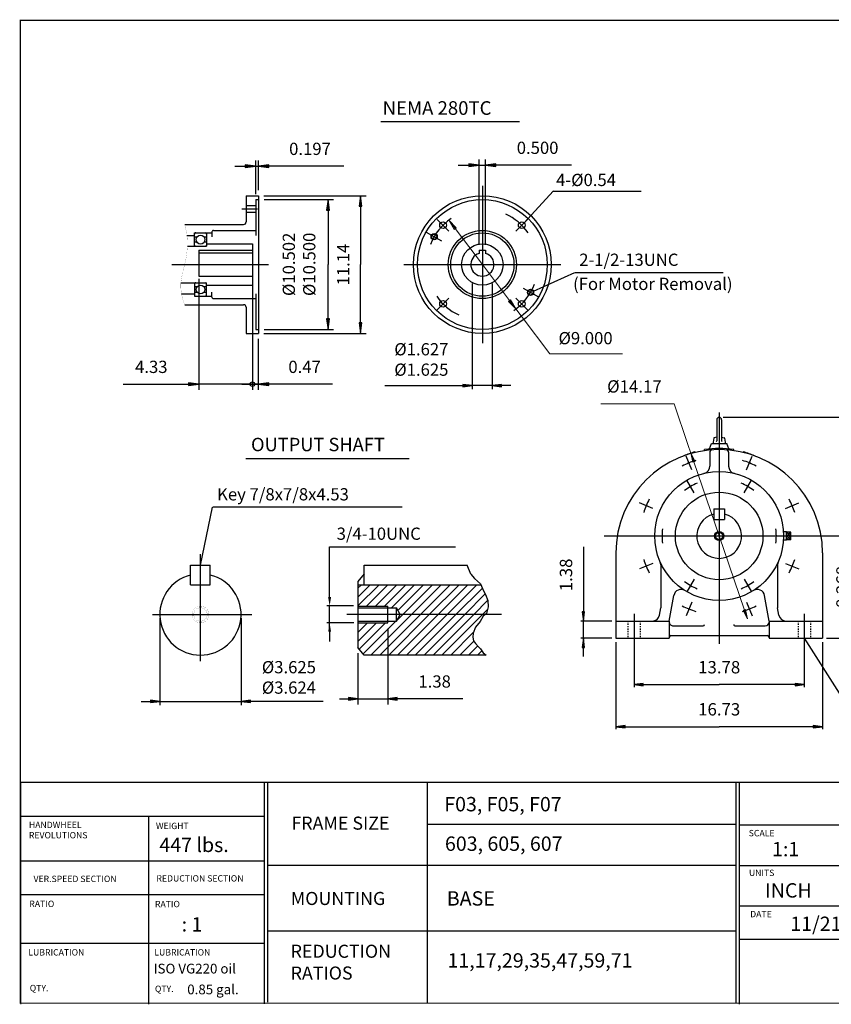
# Model space of a CAD drawing. Extents: x -54 to 54, y -40 to 40.
# Drawn here: x -54 to 12, y -40 to 40 of the extents above; entities that cross this region are included whole.
import ezdxf

# ---------------------------------------------------------------- set-up
doc = ezdxf.new("R2010")
doc.units = 0
doc.header["$MEASUREMENT"] = 0
doc.linetypes.add('CENTER', pattern=[19.4, 13, -2.1, 2.2, -2.1])
doc.linetypes.add('HIDDEN', pattern=[0.375, 0.25, -0.125])
doc.layers.get('0').update_dxf_attribs({"lineweight": 0})
doc.layers.get('DEFPOINTS').update_dxf_attribs({"lineweight": 0})
doc.layers.add('1', color=7, linetype='Continuous', lineweight=0)
doc.styles.add('_TCW_TXTSTY_3', font='TIMES.TTF')
doc.styles.get("Standard").update_dxf_attribs({"font": 'ROMAND.SHX'})
doc.dimstyles.get("Standard").update_dxf_attribs({"dimtxt": 0.185806, "dimasz": 0.18, "dimexe": 0.18, "dimexo": 0.0625, "dimgap": 0.09, "dimtad": 0, "dimtih": 1, "dimtoh": 1, "dimdec": 4, "dimrnd": 1e-07, "dimzin": 0, "dimdsep": 46, "dimtxsty": 'Standard', "dimcen": 0.09, "dimadec": 4, "dimazin": 0, "dimtfac": 1, "dimtdec": 4, "dimtofl": 0, "dimtmove": 0, "dimatfit": 0, "dimfxl": 0, "dimtolj": 1, "dimtzin": 0, "dimarcsym": 0})

# ---------------------------------------------------------------- blocks, each defined once
blk = doc.blocks.new('*D')
at = {"linetype": 'Continuous'}
for points in [[(-34.849, 28.001), (-35.699, 28.111), (-35.699, 27.89)], [(-34.632, 28.001), (-33.782, 27.89), (-33.782, 28.111)], [(-16.763, 28.085), (-17.613, 28.195), (-17.613, 27.974)], [(-16.263, 28.085), (-15.413, 27.974), (-15.413, 28.195)], [(-26.369, 25.61), (-26.48, 24.76), (-26.259, 24.76)], [(-29.003, 25.289), (-29.114, 24.439), (-28.893, 24.439)], [(-13.798, 16.442), (-14.222, 17.187), (-14.399, 17.054)], [(-29.003, 14.781), (-28.893, 15.631), (-29.114, 15.631)], [(-26.369, 14.46), (-26.259, 15.31), (-26.48, 15.31)], [(-39.459, 10.35), (-40.309, 10.46), (-40.309, 10.239)], [(-34.652, 10.35), (-33.802, 10.239), (-33.802, 10.46)], [(-17.344, 10.233), (-18.094, 10.331), (-18.094, 10.136)], [(-15.719, 10.233), (-14.969, 10.136), (-14.969, 10.331)], [(22.289, 8.863), (23.039, 8.765), (23.039, 8.96)], [(44.129, 8.863), (43.379, 8.96), (43.379, 8.765)], [(17.581, 7.666), (17.483, 6.916), (17.678, 6.916)], [(22.289, 5.618), (21.539, 5.715), (21.539, 5.52)], [(27.785, 5.618), (28.535, 5.52), (28.535, 5.715)], [(0.366, 4.767), (0.516, 4.025), (0.7, 4.088)], [(14.041, -1.94), (13.943, -2.69), (14.138, -2.69)], [(4.943, -8.647), (4.793, -7.906), (4.608, -7.969)], [(-8.336, -8.83), (-8.238, -8.08), (-8.433, -8.08)], [(14.041, -10.208), (14.138, -9.458), (13.943, -9.458)], [(17.581, -10.208), (17.678, -9.458), (17.483, -9.458)], [(-8.336, -10.208), (-8.433, -10.958), (-8.238, -10.958)], [(-4.236, -13.975), (-3.486, -14.073), (-3.486, -13.878)], [(9.544, -13.975), (8.794, -13.878), (8.794, -14.073)], [(22.297, -13.957), (23.047, -14.055), (23.047, -13.86)], [(29.95, -13.957), (29.2, -13.86), (29.2, -14.055)], [(29.95, -13.957), (30.7, -14.055), (30.7, -13.86)], [(41.564, -13.957), (40.814, -13.86), (40.814, -14.055)], [(-26.584, -15.124), (-27.334, -15.026), (-27.334, -15.221)], [(-24.152, -15.124), (-23.402, -15.221), (-23.402, -15.026)], [(-5.712, -17.383), (-4.962, -17.48), (-4.962, -17.285)], [(11.02, -17.383), (10.27, -17.285), (10.27, -17.48)], [(28.572, -17.365), (29.322, -17.462), (29.322, -17.267)], [(42.942, -17.365), (42.192, -17.267), (42.192, -17.462)]]:
    blk.add_hatch(color=7, dxfattribs=at).paths.add_polyline_path(points)
at = {"layer": '1', "linetype": 'Continuous'}
for points in [[(-42.617, -15.337), (-43.367, -15.239), (-43.367, -15.434)], [(-36.038, -15.337), (-35.288, -15.434), (-35.288, -15.239)]]:
    blk.add_hatch(color=7, dxfattribs=at).paths.add_polyline_path(points)
at = {"color": 7, "linetype": 'Continuous', "lineweight": 25}
for p, q in [((-34.849, 25.739), (-34.849, 28.451)), ((-34.632, 26.06), (-34.632, 28.451)), ((-16.763, 21.639), (-16.763, 28.535)), ((-16.263, 21.639), (-16.263, 28.535)), ((-34.202, 25.61), (-25.919, 25.61)), ((-34.173, 25.289), (-28.553, 25.289)), ((-39.459, 18.87), (-39.459, 9.9)), ((-35.125, 18.87), (-35.125, 9.9)), ((-17.344, 18.502), (-17.344, 9.933)), ((-15.719, 18.502), (-15.719, 9.933)), ((-35.125, 17.91), (-35.125, 9.9)), ((-34.202, 14.46), (-25.919, 14.46)), ((-34.173, 14.781), (-28.553, 14.781)), ((-34.652, 14.01), (-34.652, 9.9)), ((-35.125, 10.35), (-35.125, 10.35)), ((-35.125, 10.35), (-35.125, 10.35)), ((22.289, 0.599), (22.289, 9.063)), ((44.129, 3.978), (44.129, 9.063)), ((2.979, 7.666), (17.781, 7.666)), ((22.289, 0.599), (22.289, 5.818)), ((27.785, 0.568), (27.785, 5.818)), ((11.231, -1.94), (14.241, -1.94)), ((22.297, -4.207), (22.297, -14.157)), ((-24.152, -9.428), (-24.152, -15.574)), ((-6.037, -8.83), (-8.536, -8.83)), ((-6.037, -10.208), (-8.536, -10.208)), ((11.345, -10.208), (17.781, -10.208)), ((11.345, -10.208), (14.241, -10.208)), ((-5.712, -10.533), (-5.712, -17.583)), ((-4.236, -10.533), (-4.236, -14.175)), ((9.544, -10.533), (9.544, -14.175)), ((11.02, -10.533), (11.02, -17.583)), ((28.572, -10.515), (28.572, -17.565)), ((29.95, -10.515), (29.95, -14.157)), ((41.564, -10.515), (41.564, -14.157)), ((42.942, -10.515), (42.942, -17.565)), ((-26.584, -11.429), (-26.584, -15.574)), ((29.95, -11.277), (29.95, -14.157))]:
    blk.add_line(p, q, dxfattribs=at)
for points in [[(-36.549, 28.001), (-35.699, 28.001)], [(-34.849, 28.001), (-35.699, 28.111), (-35.699, 27.89), (-34.849, 28.001)], [(-34.849, 28.001), (-34.632, 28.001)], [(-34.632, 28.001), (-33.782, 27.89), (-33.782, 28.111), (-34.632, 28.001)], [(-27.727, 28.001), (-29.613, 28.001), (-33.782, 28.001)], [(-18.463, 28.085), (-17.613, 28.085)], [(-16.763, 28.085), (-17.613, 28.195), (-17.613, 27.974), (-16.763, 28.085)], [(-16.763, 28.085), (-16.263, 28.085)], [(-16.263, 28.085), (-15.413, 27.974), (-15.413, 28.195), (-16.263, 28.085)], [(-9.304, 28.085), (-11.191, 28.085), (-15.413, 28.085)], [(-26.369, 25.61), (-26.48, 24.76), (-26.259, 24.76), (-26.369, 25.61)], [(-29.003, 25.289), (-29.114, 24.439), (-28.893, 24.439), (-29.003, 25.289)], [(-26.369, 24.76), (-26.369, 24.76), (-26.369, 24.76), (-26.369, 20.035)], [(-29.003, 24.439), (-29.003, 24.439), (-29.003, 24.439), (-29.003, 20.035)], [(-29.003, 15.631), (-29.003, 15.631), (-29.003, 15.631), (-29.003, 20.035)], [(-26.369, 15.31), (-26.369, 15.31), (-26.369, 15.31), (-26.369, 20.035)], [(-29.003, 14.781), (-28.893, 15.631), (-29.114, 15.631), (-29.003, 14.781)], [(-26.369, 14.46), (-26.259, 15.31), (-26.48, 15.31), (-26.369, 14.46)], [(-39.459, 10.35), (-40.309, 10.46), (-40.309, 10.239), (-39.459, 10.35)], [(-34.652, 10.35), (-33.802, 10.239), (-33.802, 10.46), (-34.652, 10.35)], [(-45.572, 10.35), (-44.155, 10.35), (-40.309, 10.35)], [(-35.125, 10.35), (-39.459, 10.35)], [(-35.975, 10.35), (-35.125, 10.35)], [(-35.125, 10.35), (-34.652, 10.35)], [(-34.275, 10.35), (-35.125, 10.35)], [(-28.633, 10.35), (-30.05, 10.35), (-33.802, 10.35)], [(-24.406, 10.233), (-22.2, 10.233), (-18.094, 10.233)], [(-17.344, 10.233), (-18.094, 10.331), (-18.094, 10.136), (-17.344, 10.233)], [(-15.719, 10.233), (-17.344, 10.233)], [(-15.719, 10.233), (-14.969, 10.136), (-14.969, 10.331), (-15.719, 10.233)], [(-14.219, 10.233), (-14.969, 10.233)], [(22.289, 8.863), (23.039, 8.765), (23.039, 8.96), (22.289, 8.863)], [(23.039, 8.863), (23.039, 8.863), (23.039, 8.863), (33.209, 8.863)], [(43.379, 8.863), (43.379, 8.863), (43.379, 8.863), (33.209, 8.863)], [(44.129, 8.863), (43.379, 8.96), (43.379, 8.765), (44.129, 8.863)], [(17.581, 7.666), (17.483, 6.916), (17.678, 6.916), (17.581, 7.666)], [(17.581, 6.916), (17.581, 6.916), (17.581, 6.916), (17.581, -1.271)], [(20.789, 5.618), (21.539, 5.618)], [(22.289, 5.618), (21.539, 5.715), (21.539, 5.52), (22.289, 5.618)], [(22.289, 5.618), (25.037, 5.618)], [(27.785, 5.618), (25.037, 5.618)], [(27.785, 5.618), (28.535, 5.52), (28.535, 5.715), (27.785, 5.618)], [(29.285, 5.618), (28.535, 5.618)], [(17.581, -9.458), (17.581, -9.458), (17.581, -9.458), (17.581, -1.271)], [(14.041, -1.94), (13.943, -2.69), (14.138, -2.69), (14.041, -1.94)], [(-8.336, -2.81), (-8.336, -4.343), (-8.336, -8.08)], [(14.041, -2.69), (14.041, -2.69), (14.041, -2.69), (14.041, -6.074)], [(14.041, -9.458), (14.041, -9.458), (14.041, -9.458), (14.041, -6.074)], [(-8.336, -8.83), (-8.238, -8.08), (-8.433, -8.08), (-8.336, -8.83)], [(-8.336, -10.208), (-8.336, -8.83)], [(14.041, -10.208), (14.138, -9.458), (13.943, -9.458), (14.041, -10.208)], [(17.581, -10.208), (17.678, -9.458), (17.483, -9.458), (17.581, -10.208)], [(-8.336, -10.208), (-8.433, -10.958), (-8.238, -10.958), (-8.336, -10.208)], [(-8.336, -11.708), (-8.336, -10.958)], [(-4.236, -13.975), (-3.486, -14.073), (-3.486, -13.878), (-4.236, -13.975)], [(-3.486, -13.975), (-3.486, -13.975), (-3.486, -13.975), (2.654, -13.975)], [(8.794, -13.975), (8.794, -13.975), (8.794, -13.975), (2.654, -13.975)], [(9.544, -13.975), (8.794, -13.878), (8.794, -14.073), (9.544, -13.975)], [(22.297, -13.957), (23.047, -14.055), (23.047, -13.86), (22.297, -13.957)], [(23.047, -13.957), (23.047, -13.957), (23.047, -13.957), (26.124, -13.957)], [(29.2, -13.957), (29.2, -13.957), (29.2, -13.957), (26.124, -13.957)], [(29.95, -13.957), (29.2, -13.86), (29.2, -14.055), (29.95, -13.957)], [(29.95, -13.957), (30.7, -14.055), (30.7, -13.86), (29.95, -13.957)], [(30.7, -13.957), (30.7, -13.957), (30.7, -13.957), (35.757, -13.957)], [(40.814, -13.957), (40.814, -13.957), (40.814, -13.957), (35.757, -13.957)], [(41.564, -13.957), (40.814, -13.86), (40.814, -14.055), (41.564, -13.957)], [(-28.084, -15.124), (-27.334, -15.124)], [(-26.584, -15.124), (-27.334, -15.026), (-27.334, -15.221), (-26.584, -15.124)], [(-26.584, -15.124), (-24.152, -15.124)], [(-24.152, -15.124), (-23.402, -15.221), (-23.402, -15.026), (-24.152, -15.124)], [(-18.106, -15.124), (-19.623, -15.124), (-23.402, -15.124)], [(-5.712, -17.383), (-4.962, -17.48), (-4.962, -17.285), (-5.712, -17.383)], [(-4.962, -17.383), (-4.962, -17.383), (-4.962, -17.383), (2.654, -17.383)], [(10.27, -17.383), (10.27, -17.383), (10.27, -17.383), (2.654, -17.383)], [(11.02, -17.383), (10.27, -17.285), (10.27, -17.48), (11.02, -17.383)], [(28.572, -17.365), (29.322, -17.462), (29.322, -17.267), (28.572, -17.365)], [(29.322, -17.365), (29.322, -17.365), (29.322, -17.365), (35.757, -17.365)], [(42.192, -17.365), (42.192, -17.365), (42.192, -17.365), (35.757, -17.365)], [(42.942, -17.365), (42.192, -17.267), (42.192, -17.462), (42.942, -17.365)]]:
    blk.add_lwpolyline(points, dxfattribs=at)
at = {"color": 7, "linetype": 'Continuous'}
for points in [[(-18.716, 22.95), (-19.229, 23.628), (-18.804, 22.883), (-18.628, 23.016), (-19.229, 23.628)], [(-18.716, 22.95), (-16.513, 20.035), (-16.513, 20.035), (-14.31, 17.12)], [(-13.798, 16.442), (-14.222, 17.187), (-14.399, 17.054), (-13.798, 16.442)], [(-13.798, 16.442), (-13.285, 15.764), (-11.042, 12.795), (-5.17, 12.795)], [(0.366, 4.767), (0.123, 5.476), (-0.996, 8.757), (-6.915, 8.757)], [(0.366, 4.767), (0.516, 4.025), (0.7, 4.088), (0.366, 4.767)], [(4.7, -7.937), (2.654, -1.94), (2.654, -1.94), (0.608, 4.057)], [(4.943, -8.647), (4.793, -7.906), (4.608, -7.969), (4.943, -8.647)]]:
    blk.add_lwpolyline(points, dxfattribs=at)
at = {"layer": '1', "color": 7, "linetype": 'Continuous', "lineweight": 25}
for p, q in [((-42.617, -8.598, -0.5), (-42.617, -15.637, -0.5)), ((-36.038, -8.598, -0.5), (-36.038, -15.637, -0.5))]:
    blk.add_line(p, q, dxfattribs=at)
at = {"layer": '1', "color": 7, "linetype": 'Continuous', "lineweight": 25, "elevation": -0.5}
for points in [[(-44.117, -15.337), (-43.367, -15.337)], [(-42.617, -15.337), (-43.367, -15.239), (-43.367, -15.434), (-42.617, -15.337)], [(-42.617, -15.337), (-36.038, -15.337)], [(-36.038, -15.337), (-35.288, -15.434), (-35.288, -15.239), (-36.038, -15.337)], [(-29.385, -15.337), (-31.421, -15.337), (-35.288, -15.337)]]:
    blk.add_lwpolyline(points, dxfattribs=at)
at = {"color": 7, "linetype": 'Continuous', "attachment_point": 5}
for s, insert, char_height in [('\\A1;0.197', (-30.463, 29.401), 0.991), ('\\A1;0.500', (-12.041, 29.485), 0.991), ('\\A1;%%c9.000', (-8.16, 14.075), 0.99097), ('\\A1;%%c1.627\\P%%c1.625', (-21.45, 12.35), 0.99097), ('\\A1;0.47', (-30.9, 11.75), 0.991), ('\\A1;%%c14.17', (-4.206, 10.165), 1.00001), ('\\A1;21.84', (33.209, 10.27), 1), ('\\A1;13.78', (2.654, -12.568), 1), ('\\A1;7.67', (26.112, -12.55), 1), ('\\A1;11.61', (35.757, -12.55), 1), ('\\A1;1.38', (-20.373, -13.723), 0.991), ('\\A1;16.73', (2.654, -15.975), 1), ('\\A1;14.37', (35.757, -15.957), 1)]:
    blk.add_mtext(s, dxfattribs=dict(at, insert=insert, char_height=char_height))
for s, insert, char_height, rotation in [('\\A1;%%c10.502\\P%%c10.500', (-31.35, 20.05), 0.99097, 90), ('\\A1;11.14', (-27.77, 20.031), 0.991, 90), ('\\A1;4.33', (-43.305, 11.75), 0.991, 0.00005), ('\\A1;5.50', (25.037, 7.025), 1, 0.00001), ('\\A1;17.89', (16.173, -1.271), 1, 90), ('\\A1;1.38', (-9.743, -5.093), 1, 89.99994), ('\\A1;8.268', (12.633, -6.074), 1, 90)]:
    blk.add_mtext(s, dxfattribs=dict(at, insert=insert, char_height=char_height, rotation=rotation))
at = {"layer": '1', "color": 7, "linetype": 'Continuous', "insert": (-32.171, -13.39), "char_height": 0.99097, "attachment_point": 5}
blk.add_mtext('\\A1;%%c3.625\\P%%c3.624', dxfattribs=at)
blk = doc.blocks.new('_NONE')
at = {"color": 0, "linetype": 'ByBlock'}
blk.add_circle((0, 0), 0.25, dxfattribs=at)
blk = doc.blocks.new('_CLOSED')
at = {"color": 0, "linetype": 'ByBlock'}
for p, q in [((-1, 0.166667), (0, 0)), ((-1, 0.166667), (-1, -0.166667)), ((0, 0), (-1, -0.166667)), ((0, 0), (-1, 0))]:
    blk.add_line(p, q, dxfattribs=at)

msp = doc.modelspace()

# ---------------------------------------------------------------- linework, layer by layer
at = {"color": 7, "lineweight": 25}
for p, q in [((-24.72597, 31.62513), (-13.5122, 31.62513)), ((-40.12079, -4.30977, -0.5), (-38.53006, -4.30977, -0.5)), ((-40.12079, -5.9005, -0.5), (-40.12079, -4.30977, -0.5)), ((-38.53006, -5.9005, -0.5), (-38.53006, -4.30977, -0.5)), ((-26.07723, -4.30109, -0.5), (-17.73491, -4.30109, -0.5)), ((-26.07723, -5.89158, -0.5), (-26.07723, -4.30109, -0.5)), ((-17.43975, -5.02934, -0.5), (-17.75127, -4.29359, -0.5)), ((-26.07723, -5.01128, -0.5), (-26.58367, -5.6157, -0.5)), ((-17.43975, -5.02934, -0.5), (-17.15692, -5.39568, -0.5)), ((-17.15692, -5.39568, -0.5), (-16.6529, -5.81535, -0.5)), ((-40.12078, -5.9005, -0.5), (-38.53006, -5.9005, -0.5)), ((-26.58367, -5.6157, -0.5), (-26.58367, -10.97906, -0.5)), ((-26.58367, -7.60546, -0.5), (-24.86979, -5.89158, -0.5)), ((-26.58367, -6.88694, -0.5), (-25.58832, -5.89158, -0.5)), ((-26.58367, -6.16841, -0.5), (-26.30684, -5.89158, -0.5)), ((-26.58367, -5.89158, -0.5), (-16.62182, -5.89158, -0.5)), ((-25.87672, -7.61703, -0.5), (-24.15127, -5.89158, -0.5)), ((-25.15819, -7.61703, -0.5), (-23.43274, -5.89158, -0.5)), ((-24.43967, -7.61703, -0.5), (-22.71422, -5.89158, -0.5)), ((-23.85728, -7.75317, -0.5), (-21.99569, -5.89158, -0.5)), ((-23.41873, -8.75167, -0.5), (-20.55864, -5.89158, -0.5)), ((-23.34937, -7.96378, -0.5), (-21.27717, -5.89158, -0.5)), ((-22.24618, -8.29765, -0.5), (-19.84012, -5.89158, -0.5)), ((-21.52764, -8.29763, -0.5), (-19.12159, -5.89158, -0.5)), ((-20.80909, -8.2976, -0.5), (-18.40306, -5.89158, -0.5)), ((-20.09054, -8.29758, -0.5), (-17.68454, -5.89158, -0.5)), ((-19.372, -8.29756, -0.5), (-16.96601, -5.89158, -0.5)), ((-18.65161, -8.2957, -0.5), (-16.51339, -6.15749, -0.5)), ((-16.6529, -5.81535, -0.5), (-16.42189, -6.38191, -0.5)), ((-17.93293, -8.29555, -0.5), (-16.27541, -6.63803, -0.5)), ((-17.21426, -8.2954, -0.5), (-16.06833, -7.14947, -0.5)), ((-16.42189, -6.38191, -0.5), (-16.25388, -6.67568, -0.5)), ((-16.25388, -6.67568, -0.5), (-16.06487, -7.1583, -0.5)), ((-16.06487, -7.1583, -0.5), (-16.04387, -7.68289, -0.5)), ((-26.58367, -7.61703, -0.5), (-24.15158, -7.61703, -0.5)), ((-26.58367, -7.75317, -0.5), (-23.47097, -7.75317, -0.5)), ((-16.49558, -8.29525, -0.5), (-16.09466, -7.89433, -0.5)), ((-16.04387, -7.68289, -0.5), (-16.16988, -8.20748, -0.5)), ((-25.53202, -11.58349, -0.5), (-22.24618, -8.29765, -0.5)), ((-24.8135, -11.58349, -0.5), (-21.52764, -8.29763, -0.5)), ((-24.09497, -11.58349, -0.5), (-20.80909, -8.2976, -0.5)), ((-23.37645, -11.58349, -0.5), (-20.09054, -8.29758, -0.5)), ((-22.65792, -11.58349, -0.5), (-19.372, -8.29756, -0.5)), ((-21.9394, -11.58349, -0.5), (-18.65345, -8.29754, -0.5)), ((-21.22087, -11.58349, -0.5), (-17.93293, -8.29555, -0.5)), ((-20.50235, -11.58349, -0.5), (-17.21426, -8.2954, -0.5)), ((-19.78382, -11.58349, -0.5), (-16.49558, -8.29525, -0.5)), ((-18.65345, -8.29754, -0.5), (-18.65161, -8.2957, -0.5)), ((-16.44289, -8.4383, -0.5), (-16.6949, -8.85797, -0.5)), ((-16.16988, -8.20748, -0.5), (-16.44289, -8.4383, -0.5)), ((-26.58367, -8.84217, -0.5), (-23.47098, -8.84217, -0.5)), ((-26.58367, -8.9783, -0.5), (-24.15158, -8.9783, -0.5)), ((-26.58367, -10.47956, -0.5), (-25.08241, -8.9783, -0.5)), ((-26.58367, -9.76104, -0.5), (-25.80093, -8.9783, -0.5)), ((-26.48382, -11.09823, -0.5), (-24.36388, -8.9783, -0.5)), ((-26.15625, -11.48918, -0.5), (-23.50923, -8.84217, -0.5)), ((-17.07291, -9.31961, -0.5), (-17.26192, -9.80223, -0.5)), ((-16.6949, -8.85797, -0.5), (-17.07291, -9.31961, -0.5)), ((-19.06529, -11.58349, -0.5), (-17.24768, -9.76588, -0.5)), ((-17.26192, -9.80223, -0.5), (-17.28292, -10.13797, -0.5)), ((-17.28292, -10.13797, -0.5), (-17.21992, -10.43174, -0.5)), ((-26.07723, -11.58349, -0.5), (-26.58367, -10.97906, -0.5)), ((-18.34677, -11.58349, -0.5), (-17.20966, -10.44638, -0.5)), ((-17.62824, -11.58349, -0.5), (-16.88727, -10.84252, -0.5)), ((-17.21992, -10.43174, -0.5), (-17.07291, -10.64157, -0.5)), ((-17.07291, -10.64157, -0.5), (-16.8209, -10.91436, -0.5)), ((-16.8209, -10.91436, -0.5), (-16.6529, -11.08223, -0.5)), ((-16.6529, -11.08223, -0.5), (-16.44289, -11.39698, -0.5)), ((-16.2029, -11.58349, -0.5), (-26.07723, -11.58349, -0.5)), ((-16.90972, -11.58349, -0.5), (-16.55507, -11.22884, -0.5)), ((-16.44289, -11.39698, -0.5), (-16.2029, -11.58349, -0.5))]:
    msp.add_line(p, q, dxfattribs=at)
at = {"color": 7, "linetype": 'Continuous', "lineweight": 25}
for p, q in [((-16.5132, 26.39801), (-16.5132, 13.67181)), ((-35.63675, 25.60993), (-35.63675, 23.48233)), ((-35.63675, 25.60993), (-34.63179, 25.60993)), ((-34.63179, 25.60993), (-34.63179, 14.45973)), ((-35.63675, 24.80814), (-34.84875, 24.80814)), ((-34.84875, 25.28882), (-34.84875, 22.39883)), ((-34.84875, 25.28882), (-34.63179, 25.28882)), ((-35.63675, 24.26836), (-34.84875, 24.26836)), ((-40.60115, 23.28533), (-35.83375, 23.28533)), ((-20.16704, 23.68875), (-19.22816, 22.74987)), ((-12.85936, 23.68876), (-13.79824, 22.74987)), ((-40.42821, 22.39883), (-39.81315, 22.39883)), ((-39.81315, 21.51233), (-39.81315, 22.59583)), ((-39.81315, 22.59583), (-38.39475, 22.59583)), ((-38.82815, 22.59583), (-38.82815, 21.51233)), ((-38.39475, 22.67463), (-38.39475, 22.27669)), ((-38.27655, 22.79283), (-34.84875, 22.79283)), ((-21.06329, 22.66191), (-19.81612, 21.94186)), ((-39.81315, 22.27669), (-39.60312, 22.27669)), ((-39.60767, 21.83738), (-39.81315, 21.83738)), ((-39.03818, 22.27669), (-38.82815, 22.27669)), ((-38.82815, 21.83738), (-39.03362, 21.83738)), ((-38.82815, 21.70933), (-35.12455, 21.70933)), ((-35.12455, 21.70933), (-35.12455, 18.36033)), ((-40.38842, 21.51233), (-38.82815, 21.51233)), ((-39.45855, 21.18876), (-39.45855, 19.09662)), ((-39.45855, 21.18876), (-35.12455, 21.18876)), ((-39.45855, 20.97304), (-35.12455, 20.97304)), ((-16.76339, 21.18884), (-16.76339, 20.93915)), ((-16.76339, 21.18884), (-16.26301, 21.18884)), ((-16.26301, 21.18884), (-16.26301, 20.93915)), ((-41.65074, 20.03483), (-33.81528, 20.03483)), ((-22.8763, 20.03491), (-10.1501, 20.03491)), ((-9.00603, 19.39618), (2.96734, 19.39618)), ((-40.90992, 18.55733), (-38.82815, 18.55733)), ((-39.81315, 18.55733), (-39.81315, 17.47383)), ((-39.45855, 19.09662), (-35.12455, 19.09662)), ((-38.82815, 17.47383), (-38.82815, 18.55733)), ((-38.82815, 18.36033), (-35.12455, 18.36033)), ((-40.85755, 17.67083), (-39.81315, 17.67083)), ((-39.60767, 18.23228), (-39.81315, 18.23228)), ((-39.81315, 17.79297), (-39.60312, 17.79297)), ((-39.03818, 17.79297), (-38.82815, 17.79297)), ((-38.82815, 18.23228), (-39.03362, 18.23228)), ((-38.39475, 17.39503), (-38.39475, 17.79297)), ((-34.84875, 17.67083), (-34.84875, 14.78084)), ((-13.21863, 18.1328), (-11.96311, 17.40792)), ((-40.60115, 16.78433), (-35.83375, 16.78433)), ((-39.81315, 17.47383), (-38.39475, 17.47383)), ((-38.27655, 17.27683), (-34.84875, 17.27683)), ((-12.85935, 16.38107), (-13.79824, 17.31996)), ((-35.63675, 16.58733), (-35.63675, 14.45973)), ((-35.63675, 14.45973), (-34.63179, 14.45973)), ((-34.84875, 14.78084), (-34.63179, 14.78084)), ((2.65404, 8.05158), (2.65404, -10.66919)), ((2.45719, 7.46914), (2.45719, 5.76835)), ((2.8509, 7.46914), (2.8509, 5.76835)), ((2.21637, 5.9669), (2.16192, 5.65812)), ((2.16192, 5.65812), (2.16192, 5.54001)), ((2.45719, 6.05191), (2.25956, 6.01132)), ((2.85089, 6.05191), (3.04853, 6.01132)), ((3.09172, 5.9669), (3.14617, 5.65812)), ((3.14617, 5.65812), (3.14617, 5.54001)), ((0.68637, 4.86765), (0.72909, 4.82341)), ((1.43935, 4.95923), (1.47295, 5.04719)), ((1.86478, 5.10222), (2.02412, 5.54001)), ((1.89164, 4.83143), (1.89164, 3.70697)), ((2.02413, 5.54001), (3.28397, 5.54001)), ((3.44331, 5.10222), (3.28397, 5.54001)), ((3.41644, 4.83143), (3.41644, 3.70697)), ((3.86874, 4.95923), (3.83515, 5.04719)), ((4.62172, 4.86766), (4.579, 4.82342)), ((0.43173, 3.42473), (-0.02026, 4.51593)), ((4.87628, 3.42476), (5.32826, 4.51596)), ((0.6363, 1.55446), (0.04575, 2.57733)), ((4.67174, 1.55449), (5.2623, 2.57736)), ((-2.711, 0.28195), (-3.8022, 0.73393)), ((2.21655, 0.25609), (3.09154, 0.25609)), ((2.21655, 0.25609), (2.21655, -0.6189)), ((3.09154, 0.25609), (3.09154, -0.6189)), ((8.01909, 0.28198), (9.11029, 0.73397)), ((2.21655, -0.6189), (3.09154, -0.6189)), ((-6.66088, -1.94031), (11.50508, -1.94031)), ((8.09302, -1.60536), (7.86028, -1.61264)), ((8.09302, -2.27525), (7.86028, -2.26798)), ((8.09302, -2.27525), (8.09302, -1.60536)), ((8.44735, -1.62255), (8.09302, -1.62255)), ((8.09302, -1.94031), (8.44735, -1.62255)), ((8.09302, -1.62255), (8.44736, -1.94031)), ((8.44735, -1.94031), (8.09302, -1.94031)), ((8.44735, -1.94031), (8.09302, -2.25807)), ((8.09302, -1.94031), (8.44735, -2.25807)), ((8.44735, -2.25807), (8.09302, -2.25807)), ((8.44735, -2.25807), (8.44735, -1.62255)), ((-5.7121, -3.31826), (-5.7121, -10.20803)), ((11.02019, -3.31826), (11.02019, -10.20803)), ((-2.71102, -4.16256), (-3.80221, -4.61454)), ((-2.07036, -4.27985), (-2.07036, -7.74954)), ((7.37845, -4.27985), (7.37845, -7.74954)), ((8.01907, -4.16262), (9.11026, -4.61461)), ((0.63632, -5.43509), (0.04577, -6.45795)), ((4.67173, -5.4351), (5.26229, -6.45797)), ((-1.38139, -8.83007), (-1.01562, -6.75568)), ((6.68946, -8.83007), (6.32369, -6.75569)), ((-23.15661, -8.29766, -0.5), (-23.47097, -7.75317, -0.5)), ((-2.17483, -8.34207), (-2.07037, -7.74962)), ((0.43168, -7.30532), (-0.02031, -8.39652)), ((4.87621, -7.30541), (5.32819, -8.3966)), ((7.48292, -8.34207), (7.37846, -7.74963)), ((-14.95862, -8.29743, -0.5), (-27.48438, -8.29781, -0.5)), ((-23.47098, -8.84217, -0.5), (-23.15661, -8.29766, -0.5)), ((-4.23572, -8.23952), (-4.23572, -10.79858)), ((9.54381, -8.23952), (9.54381, -10.79858)), ((-5.7121, -8.83007), (-1.38139, -8.83007)), ((-1.38139, -8.83007), (-1.38139, -10.20803)), ((-1.06643, -9.22377), (1.35483, -9.22377)), ((3.95326, -9.22377), (6.37452, -9.22377)), ((6.68948, -8.83007), (6.68948, -10.20803)), ((6.68948, -8.83007), (11.02019, -8.83007)), ((-5.7121, -10.20803), (-1.38139, -10.20803)), ((-1.26328, -10.01117), (6.57137, -10.01117)), ((6.68948, -10.20803), (11.02019, -10.20803))]:
    msp.add_line(p, q, dxfattribs=at)
at = {"color": 7, "linetype": 'ByBlock', "lineweight": 25}
for p, q in [((-10.77193, 25.97701), (-3.65859, 25.97701)), ((-23, 0.38504, -0.4375), (-38.33478, 0.38504, -0.4375)), ((-28.87545, -6.88697, -0.5), (-28.87545, -2.81218, -0.5)), ((-28.87545, -2.81218, -0.5), (-18.7, -2.81218, -0.5)), ((-39.32753, -12.07476, -0.5), (-39.32753, -3.40258, -0.5)), ((-26.94715, -7.60005, -0.5), (-29.09486, -7.60005, -0.5)), ((-28.87545, -9.67123, -0.5), (-28.87545, -7.60005, -0.5)), ((-24.15158, -8.9783, -0.5), (-24.15158, -7.61703, -0.5)), ((-23.47097, -8.84217, -0.5), (-23.47097, -7.75317, -0.5)), ((-43.21711, -8.29774, -0.5), (-35.18196, -8.29774, -0.5)), ((-26.925, -8.98019, -0.5), (-29.10258, -8.98019, -0.5)), ((-28.87545, -9.54269, -0.5), (-28.87545, -10.47372, -0.5))]:
    msp.add_line(p, q, dxfattribs=at)
at = {"color": 7, "linetype": 'CENTER', "lineweight": 25}
for p, q in [((-35.97139, 24.53825), (-34.71594, 24.53825)), ((-20.16704, 16.38107), (-19.22816, 17.31995))]:
    msp.add_line(p, q, dxfattribs=at)
at = {"lineweight": 25}
for p, q in [((-35.65834, 4.33398, 0.5), (-22.43646, 4.33398, 0.5)), ((-53.90751, -21.86641, -0.5), (53.90764, -21.86641, -0.5)), ((-34.16295, -21.86641, -0.5), (-34.16295, -39.8126, -0.5)), ((-33.89775, -21.86641, -0.5), (-33.89775, -39.67565, -0.5)), ((-20.96759, -21.86641, -0.5), (-20.96759, -39.76312, -0.5)), ((4.00401, -21.86641, -0.5), (4.00401, -39.74087, -0.5)), ((4.26924, -21.86641, -0.5), (4.26924, -39.83853, -0.5)), ((-53.87368, -24.62131, -0.5), (-34.16295, -24.62131, -0.5)), ((-43.54557, -24.62131, -0.5), (-43.54557, -39.85806, -0.5)), ((-20.96759, -25.27407, -0.5), (4.00401, -25.27407, -0.5)), ((4.26924, -25.33583, -0.5), (21.49383, -25.33583, -0.5)), ((-53.87368, -28.23356, -0.5), (-34.16295, -28.23356, -0.5)), ((-33.89775, -28.59833, -0.5), (4.00401, -28.59833, -0.5)), ((4.26924, -28.61229, -0.5), (21.49383, -28.61229, -0.5)), ((-53.87368, -30.96687, -0.5), (-34.16295, -30.96687, -0.5)), ((4.26924, -31.88875, -0.5), (21.49383, -31.88875, -0.5)), ((-33.89775, -33.91838, -0.5), (4.00401, -33.91838, -0.5)), ((-53.87368, -34.91522, -0.5), (-34.16295, -34.91522, -0.5)), ((4.26924, -34.59081, -0.5), (21.49383, -34.59081, -0.5))]:
    msp.add_line(p, q, dxfattribs=at)
at = {"color": 7, "linetype": 'HIDDEN', "lineweight": 25, "ltscale": 0.2}
for p, q in [((-4.72784, -8.83007), (-4.72784, -10.20803)), ((-3.74359, -8.83007), (-3.74359, -10.20803)), ((9.05168, -8.83007), (9.05168, -10.20803)), ((10.03593, -8.83007), (10.03593, -10.20803))]:
    msp.add_line(p, q, dxfattribs=at)
msp.add_line((-53.87368, -21.96135, -0.5), (-53.87368, -39.85806, -0.5))
at = {"const_width": 0.1, "elevation": -0.5}
msp.add_lwpolyline([(-53.90751, 39.80806), (53.90751, 39.80806), (53.90751, -39.76312), (-53.90751, -39.76312)], close=True, dxfattribs=at)
at = {"color": 7, "linetype": 'Continuous', "const_width": 0.01}
msp.add_lwpolyline([(-40.60115, 23.28533, -0.043079), (-40.40742, 22.20162, -0.04817), (-40.41638, 21.1011, -0.033536), (-40.60562, 20.01606, 0.014291), (-40.85907, 18.94356, 0.083621), (-40.88589, 17.84661, 0.05795), (-40.60115, 16.78433)], format="xyb", dxfattribs=at)
at = {"color": 7, "const_width": 0.01}
for points in [[(-38.6469, -8.29774, 0.41421356), (-39.32753, -7.61712, 2.41421356), (-38.6469, -8.29774)], [(-38.78303, -8.29774, 0.41421356), (-39.32753, -7.75324, 2.41421356), (-38.78303, -8.29774)]]:
    msp.add_lwpolyline(points, format="xyb", close=True, dxfattribs=at)
at = {"color": 7, "linetype": 'Continuous', "lineweight": 25}
for centre, radius in [((-16.5132, 20.03491), 5.5751), ((-16.5132, 20.03491), 5.25399), ((-19.69759, 23.21931), 0.26989), ((-13.3288, 23.21931), 0.26989), ((-39.32065, 22.05408), 0.35964), ((-20.41327, 22.28662), 0.25), ((-20.41327, 22.28662), 0.215), ((-16.5132, 20.03491), 2.758), ((-16.5132, 20.03491), 2.561), ((-16.5132, 20.03491), 1.6745), ((-39.32065, 18.01558), 0.35964), ((-12.61312, 17.7832), 0.25), ((-12.61312, 17.7832), 0.215), ((-19.69759, 16.85051), 0.26989), ((-13.3288, 16.85051), 0.26989), ((-35.12451, 10.34982), 0.18943), ((2.65404, -1.94031), 5.21654), ((2.65404, -1.94031), 3.54331), ((2.65404, -1.94031), 0.375), ((2.65404, -1.94031), 0.3)]:
    msp.add_circle(centre, radius, dxfattribs=at)
for centre, radius, start, end in [((-16.5132, 20.03491), 4.50342, 34.8415326, 65.0015716), ((-35.83375, 23.48233), 0.197, -90, 0), ((-16.5132, 20.03491), 4.50342, 124.2802097, 158.7832654), ((-39.71465, 22.49733), 0.0985, 89.999982, 180.0000223), ((-38.92665, 22.49733), 0.0985, 0, 89.999982), ((-38.27655, 22.67463), 0.1182, 90, 180.0000087), ((-39.71465, 21.61083), 0.0985, -179.9999777, -89.9999479), ((-38.92665, 21.61083), 0.0985, -89.999982, 0), ((-16.5132, 20.03491), 0.93821, 105.4660097, 434.5339817), ((-39.71465, 18.45883), 0.0985, 89.9999479, 179.9999777), ((-38.92665, 18.45883), 0.0985, 0, 89.999982), ((-16.5132, 20.03491), 4.50342, -55.5315212, -20.7271294), ((-39.71465, 17.57233), 0.0985, 179.9999777, 270.0000316), ((-38.92665, 17.57233), 0.0985, -89.999982, 0), ((-38.27655, 17.39503), 0.1182, 179.9999913, 269.9999975), ((-35.83375, 16.58733), 0.197, 0, 90.0000025), ((-16.5132, 20.03491), 4.50342, -145.1584724, -115.1619754), ((2.65404, 7.46914), 0.19685, 0, 179.999964), ((2.27065, 5.95733), 0.05512, 101.6056755, 169.999966), ((2.40208, 5.76835), 0.05512, -90.0000367, 0), ((2.90601, 5.76835), 0.05512, 179.9999777, 270.0000248), ((3.03744, 5.95733), 0.05512, 9.9999954, 78.3942885), ((2.65404, -3.31826), 8.36614, 0, 179.999964), ((2.65404, -1.94031), 7.08661, 106.1206628, 113.7689174), ((2.65404, -1.94031), 7.08661, 80.4059226, 99.594055), ((2.08849, 4.83143), 0.19685, 93.9695514, 179.999964), ((3.21959, 4.83143), 0.19685, 0, 86.0304673), ((2.65404, -1.94031), 7.08661, 66.2311013, 73.8793764), ((2.65404, -1.94031), 6.39764, 107.2093676, 117.790806), ((2.65404, -1.94031), 6.39764, 62.2092878, 72.7907398), ((1.30109, 3.70697), 0.59055, -76.527229, 0), ((4.00699, 3.70697), 0.59055, 179.9999777, 256.5271762), ((2.65404, -1.94031), 4.62598, 112.6806633, 127.3193297), ((2.65404, -1.94031), 4.62598, 52.6806651, 67.3193348), ((2.65404, -1.94031), 6.39764, 152.2093586, 162.7908106), ((2.65404, -1.94031), 6.39764, 17.2092832, 27.7907283), ((2.65404, -1.94031), 4.62598, 172.6806514, 187.319335), ((2.65404, -1.94031), 4.62598, -7.3193537, 7.3193263), ((2.65404, -1.94031), 6.39764, -162.790715, -152.209263), ((2.65404, -1.94031), 6.39764, -27.7908769, -17.2094403), ((-2.66092, -4.27985), 0.59055, 0, 23.7581334), ((7.96901, -4.27985), 0.59055, 156.2418887, 179.999964), ((-0.43404, -6.85823), 0.59055, 57.8742487, 170.0000207), ((2.65404, -1.94031), 4.62598, -127.3193433, -112.6806633), ((2.65404, -1.94031), 4.62598, -67.3193485, -52.6806685), ((5.74213, -6.85823), 0.59055, 10.0000082, 122.1257358), ((2.65404, -1.94031), 6.39764, -117.7907377, -107.2092993), ((2.65404, -1.94031), 6.39764, -72.7907876, -62.2093356), ((-2.75642, -8.23952), 0.59055, -89.999982, -10.0000228), ((8.06451, -8.23952), 0.59055, -170.0000343, -89.999982), ((-1.06643, -8.90881), 0.31496, 179.9999777, 270.0000248), ((1.35483, -9.10566), 0.11811, -90, 0), ((3.95326, -9.10566), 0.11811, 179.9999913, 269.9999975), ((6.37452, -8.90881), 0.31496, -89.999982, 0), ((-1.26328, -10.12928), 0.11811, 89.999982, 179.999964), ((6.57137, -10.12928), 0.11811, 0, 89.999982)]:
    msp.add_arc(centre, radius, start, end, dxfattribs=at)
at = {"color": 7, "lineweight": 25}
for centre, radius, start, end in [((2.65404, -1.94031), 1.8125, 103.9679374, 436.0320676), ((-39.32753, -8.29774, -0.5), 3.28968, 103.9536009, 435.9708486)]:
    msp.add_arc(centre, radius, start, end, dxfattribs=at)
at = {"color": 7, "linetype": 'ByBlock'}
for points in [[(-28.99429, -6.88697, -0.5), (-28.7566, -6.88697, -0.5), (-28.87545, -7.60005, -0.5)], [(-28.99514, -9.69363, -0.5), (-28.75744, -9.69363, -0.5), (-28.87629, -8.98054, -0.5)]]:
    msp.add_solid(points, dxfattribs=at)
at = {"layer": 'DEFPOINTS', "color": 7, "linetype": 'Continuous'}
for p in [(-41.10103, -5.52706, -0.5), (-37.73212, -5.42082, -0.5), (-36.44463, -6.71318, -0.5), (-28.87545, -7.60005, -0.5), (-26.58367, -7.2618, -0.5), (-26.58367, -9.33297, -0.5), (-42.21043, -9.88231, -0.5), (-37.55403, -11.06843, -0.5), (-26.58367, -10.97906, -0.5), (-40.92294, -11.17466, -0.5)]:
    msp.add_point(p, dxfattribs=at)

# ---------------------------------------------------------------- texts
at = {"color": 7, "linetype": 'Continuous'}
for s, height, p in [('NEMA 280TC', 1.102452, (-24.58608, 32.15632)), ('4-Ø0.54', 0.990968, (-10.54732, 26.38818)), ('2-1/2-13UNC', 0.9909678, (-8.67416, 19.92752, -0.5)), ('Key 7/8x7/8x4.53', 0.9909678, (-37.98063, 0.93745, -0.5)), ('3/4-10UNC', 0.990968, (-28.3061, -2.25202, -0.5))]:
    msp.add_text(s, height=height, dxfattribs=at).set_placement(p)
at = {"linetype": 'Continuous'}
for s, height, p in [('OUTPUT SHAFT', 1.0837125, (-35.23446, 4.92168, 0.5)), ('F03, F05, F07', 1.1629081, (-19.59523, -24.23519, -0.5)), ('447 lbs.', 1.162908, (-42.65239, -27.53195, -0.5)), ('603, 605, 607', 1.1629081, (-19.54101, -27.43398, -0.5)), ('1:1', 1.162908, (6.93372, -27.8759, -0.5)), ('INCH', 1.162908, (6.36454, -31.21697, -0.5)), ('BASE', 1.162908, (-19.3899, -31.86688, -0.5)), ('11/21/05', 1.162908, (8.40938, -33.92181, -0.5)), ('   : 1', 1.162908, (-41.91773, -33.96711, -0.5)), ('ISO VG220 oil', 0.7910393, (-43.119, -37.36413, -0.5)), ('0.85 gal.', 0.791039, (-40.39648, -39.04944, -0.5))]:
    msp.add_text(s, height=height, dxfattribs=at).set_placement(p)
at = {"linetype": 'Continuous', "style": '_TCW_TXTSTY_3'}
for s, height, p in [('FRAME SIZE', 1.058024, (-31.96711, -25.72106, -0.5)), ('HANDWHEEL', 0.514872, (-53.21472, -25.59164, -0.5)), ('WEIGHT', 0.514872, (-42.93332, -25.67483, -0.5)), ('REVOLUTIONS', 0.5148724, (-53.21472, -26.42524, -0.5)), ('SCALE', 0.514872, (5.04448, -26.25437, -0.5)), ('VER.SPEED SECTION', 0.5148724, (-52.84009, -29.95943, -0.5)), ('REDUCTION SECTION', 0.5148724, (-42.89169, -29.91783, -0.5)), ('UNITS', 0.514872, (5.06222, -29.47408, -0.5)), ('MOUNTING', 1.058024, (-32.01985, -31.81817, -0.5)), ('RATIO', 0.514872, (-53.18013, -31.98393, -0.5)), ('RATIO', 0.514872, (-43.01148, -31.99773, -0.5)), ('DATE', 0.514872, (5.163, -32.81041, -0.5)), ('LUBRICATION', 0.5148724, (-53.25634, -35.90795, -0.5)), ('LUBRICATION', 0.5148724, (-43.05819, -35.90795, -0.5)), ('QTY.', 0.514872, (-53.14491, -38.79856, -0.5)), ('QTY.', 0.514872, (-43.01148, -38.8614, -0.5))]:
    msp.add_text(s, height=height, dxfattribs=at).set_placement(p)
at = {"insert": (-32.02869, -35.0338, -0.5), "char_height": 1.058024, "width": 4.586186, "attachment_point": 1, "style": '_TCW_TXTSTY_3'}
msp.add_mtext('REDUCTION\\PRATIOS', dxfattribs=at)
at = {"color": 7, "insert": (-19.33407, -35.72431, -0.5), "char_height": 1.162848, "width": 10.6851616, "attachment_point": 1}
msp.add_mtext('11,17,29,35,47,59,71', dxfattribs=at)
at = {"layer": '1', "color": 7, "linetype": 'Continuous'}
msp.add_text('(For Motor Removal)', height=0.9909678, dxfattribs=at).set_placement((-9.17135, 17.97191))

# ---------------------------------------------------------------- dimensions: what is measured, and where the dimension line sits
at = {"color": 7, "linetype": 'Continuous'}
for base, p1, p2, angle, text, override, middle in [((44.12938, 8.86277), (22.28938, 0.27435), (44.12938, 3.65304), 359.9999963, '21.84', {"dimtxt": 1.00001, "dimasz": 0.75, "dimexe": 0.2, "dimexo": 0.325, "dimgap": 0.5, "dimtad": 1, "dimclrd": 7, "dimclre": 7, "dimclrt": 7, "dimtfac": 0.225}, (33.20938, 10.27025)), ((17.58069, -10.20803), (2.65405, 7.66599), (11.02019, -10.20803), 269.9999985, '17.89', {"dimtxt": 1.00001, "dimasz": 0.75, "dimexe": 0.2, "dimexo": 0.325, "dimgap": 0.5, "dimtad": 1, "dimtih": 0, "dimtoh": 0, "dimclrd": 7, "dimclre": 7, "dimclrt": 7, "dimtfac": 1.8, "dimtofl": 1}, (16.17321, -1.27102)), ((27.78482, 5.61778), (22.28938, 0.27435), (27.78482, 0.2433), 0.0000146, '5.50', {"dimtxt": 1.00001, "dimasz": 0.75, "dimexe": 0.2, "dimexo": 0.325, "dimgap": 0.5, "dimtad": 1, "dimtih": 0, "dimtoh": 0, "dimclrd": 7, "dimclre": 7, "dimclrt": 7, "dimtfac": 1.8, "dimtix": 1, "dimtofl": 1}, (25.0371, 7.02526)), ((14.04069, -10.20803), (10.90603, -1.94031), (11.02019, -10.20803), 269.9999994, '8.268', {"dimtxt": 1.00001, "dimasz": 0.75, "dimexe": 0.2, "dimexo": 0.325, "dimgap": 0.5, "dimtad": 1, "dimtih": 0, "dimtoh": 0, "dimclrd": 7, "dimclre": 7, "dimclrt": 7, "dimtfac": 1.8, "dimtofl": 1}, (12.63321, -6.07417)), ((42.9423, -17.36461), (28.57222, -10.18977), (42.9423, -10.18977), 0.0000004, '14.37', {"dimtxt": 1.00001, "dimasz": 0.75, "dimexe": 0.2, "dimexo": 0.325, "dimgap": 0.5, "dimtad": 1, "dimtih": 0, "dimtoh": 0, "dimclrd": 7, "dimclre": 7, "dimclrt": 7, "dimtfac": 1.8, "dimtofl": 1}, (35.75726, -15.95713))]:
    dim = msp.add_linear_dim(base=base, p1=p1, p2=p2, angle=angle, text=text, dimstyle='Standard', override=override, dxfattribs=at)
    dim.commit()
    dim.dimension.update_dxf_attribs({"geometry": '*D', "text_midpoint": middle})
for p1, p2, distance, text, middle in [((29.95017, -10.18977), (41.56434, -10.18977), -3.76739, '11.61', (35.75726, -12.54969)), ((-5.7121, -10.20803), (11.02019, -10.20803), -7.17494, '16.73', (2.65404, -15.97548)), ((-4.23572, -10.20802), (9.54381, -10.20803), -3.76707, '13.78', (2.65404, -12.56762))]:
    dim = msp.add_aligned_dim(p1=p1, p2=p2, distance=distance, text=text, dimstyle='Standard', override={"dimtxt": 1.00001, "dimasz": 0.75, "dimexe": 0.2, "dimexo": 0.325, "dimgap": 0.5, "dimtad": 1, "dimtih": 0, "dimtoh": 0, "dimclrd": 7, "dimclre": 7, "dimclrt": 7, "dimtfac": 1.8, "dimtofl": 1}, dxfattribs=at)
    dim.commit()
    dim.dimension.update_dxf_attribs({"geometry": '*D', "text_midpoint": middle})
for base, p1, p2, angle, text, override, middle, dimtype in [((-8.33575, -8.83007), (-5.7121, -10.20802), (-5.7121, -8.83007), 89.9999419, '1.38', {"dimtxt": 1.00001, "dimasz": 0.75, "dimexe": 0.2, "dimexo": 0.325, "dimgap": 0.5, "dimtad": 1, "dimtih": 0, "dimtoh": 0, "dimclrd": 7, "dimclre": 7, "dimclrt": 7, "dimtfac": 1.8, "dimtofl": 1}, (-9.74322, -5.09292), 161), ((-26.36944, 25.60993), (-34.65175, 14.45973), (-34.65175, 25.60993), 90, '11.14', {"dimtxt": 0.990968, "dimasz": 0.85, "dimexe": 0.45, "dimexo": 0.45, "dimgap": 0.5, "dimtad": 1, "dimtih": 0, "dimtoh": 0, "dimdec": 2, "dimpost": '<>%%c', "dimclrd": 7, "dimclre": 7, "dimclrt": 7, "dimadec": 2, "dimtdec": 2, "dimtofl": 1}, (-27.76962, 20.03114), 161), ((-16.26301, 28.08463), (-16.76339, 21.18884), (-16.26301, 21.18884), 0, '<>0', {"dimtxt": 0.990968, "dimasz": 0.85, "dimexe": 0.45, "dimexo": 0.45, "dimgap": 0.5, "dimtad": 1, "dimtih": 0, "dimtoh": 0, "dimdec": 2, "dimclrd": 7, "dimclre": 7, "dimclrt": 7, "dimadec": 2, "dimtdec": 2, "dimtofl": 1}, (-12.04142, 29.48481), 161), ((-39.45854, 10.34982), (-35.12452, 19.32013), (-39.45855, 19.32012), 180.0000529, '4.33', {"dimtxt": 0.990968, "dimasz": 0.85, "dimexe": 0.45, "dimexo": 0.45, "dimgap": 0.5, "dimtad": 1, "dimtih": 0, "dimtoh": 0, "dimblk1": 'NONE', "dimsah": 1, "dimclrd": 7, "dimclre": 7, "dimclrt": 7, "dimtfac": 0.225, "dimtofl": 1}, (-43.30465, 11.75), 161), ((-29.00345, 25.28883, -16.87667), (-34.62271, 14.78084, -16.87667), (-34.62271, 25.28883, -16.87667), 90, '%%c10.502^M^J%%c10.500', {"dimtxt": 0.990968, "dimasz": 0.85, "dimexe": 0.45, "dimexo": 0.45, "dimgap": 0.5, "dimtad": 1, "dimtih": 0, "dimtoh": 0, "dimdec": 2, "dimclrd": 7, "dimclre": 7, "dimclrt": 7, "dimadec": 2, "dimtdec": 2, "dimtofl": 1}, (-31.35, 20.05, -16.87667), 160)]:
    dim = msp.add_linear_dim(base=base, p1=p1, p2=p2, angle=angle, text=text, dimstyle='Standard', override=override, dxfattribs=at)
    dim.commit()
    dim.dimension.update_dxf_attribs({"geometry": '*D', "text_midpoint": middle, "dimtype": dimtype})
for base, p1, p2, text, override, middle in [((29.95017, -13.95716, 1), (22.29708, -3.88175, 1), (29.95017, -10.95167, 1), '7.67', {"dimtxt": 1, "dimasz": 0.75, "dimexe": 0.2, "dimexo": 0.325, "dimgap": 0.5, "dimtad": 1, "dimtih": 0, "dimtoh": 0, "dimdec": 2, "dimclrd": 7, "dimclre": 7, "dimclrt": 7, "dimadec": 2, "dimtdec": 2, "dimtofl": 1}, (26.11173, -12.5497, 1)), ((-24.15158, -15.12362, -0.5), (-26.58367, -10.97906, -0.5), (-24.15158, -8.9783, -0.5), '1.38', {"dimtxt": 0.990968, "dimasz": 0.75, "dimexe": 0.45, "dimexo": 0.45, "dimgap": 0.5, "dimtad": 1, "dimtih": 0, "dimtoh": 0, "dimdec": 2, "dimclrd": 7, "dimclre": 7, "dimclrt": 7, "dimadec": 2, "dimtdec": 2, "dimtofl": 1}, (-20.37335, -13.72344, -0.5)), ((-34.63179, 28.00097), (-34.84875, 25.28882), (-34.63179, 25.60993), '0.197', {"dimtxt": 0.990968, "dimasz": 0.85, "dimexe": 0.45, "dimexo": 0.45, "dimgap": 0.5, "dimtad": 1, "dimtih": 0, "dimtoh": 0, "dimdec": 2, "dimclrd": 7, "dimclre": 7, "dimclrt": 7, "dimadec": 2, "dimtdec": 2, "dimtofl": 1}, (-30.46349, 29.40115)), ((-17.343629, 10.233449, -0.5), (-15.718632, 18.802312, -0.5), (-17.343629, 18.802312, -0.5), '%%c<>7^M^J%%c1.625', {"dimtxt": 0.990968, "dimasz": 0.75, "dimexe": 0.3, "dimexo": 0.3, "dimgap": 0.27, "dimtad": 1, "dimtih": 0, "dimtoh": 0, "dimdec": 2, "dimclrd": 7, "dimclre": 7, "dimclrt": 7, "dimadec": 2, "dimtdec": 2, "dimtofl": 1}, (-21.45, 12.35, -0.5))]:
    dim = msp.add_linear_dim(base=base, p1=p1, p2=p2, text=text, dimstyle='Standard', override=override, dxfattribs=at)
    dim.commit()
    dim.dimension.update_dxf_attribs({"geometry": '*D', "text_midpoint": middle, "dimtype": 160})
dim = msp.add_diameter_dim_2p(p1=(4.9425, -8.64725), p2=(0.36559, 4.76663), text='%%c14.17', dimstyle='Standard', override={"dimtxt": 1.00001, "dimasz": 0.75, "dimexe": 0.2, "dimexo": 0.325, "dimgap": 0.5, "dimtad": 1, "dimclrd": 7, "dimclre": 7, "dimclrt": 7, "dimtfac": 1.8, "dimtofl": 1}, dxfattribs=at)
dim.commit()
dim.dimension.update_dxf_attribs({"geometry": '*D', "text_midpoint": (-4.20564, 10.16478)})
dim = msp.add_linear_dim(base=(-34.65175, 10.34982), p1=(-35.12455, 18.36033), p2=(-34.65175, 14.45973), dimstyle='Standard', override={"dimtxt": 0.990968, "dimasz": 0.85, "dimexe": 0.45, "dimexo": 0.45, "dimgap": 0.5, "dimtad": 1, "dimtih": 0, "dimtoh": 0, "dimdec": 2, "dimblk1": 'NONE', "dimsah": 1, "dimse1": 1, "dimclrd": 7, "dimclre": 7, "dimclrt": 7, "dimadec": 2, "dimtdec": 2, "dimtofl": 1}, dxfattribs=at)
dim.commit()
dim.dimension.update_dxf_attribs({"geometry": '*D', "text_midpoint": (-30.9, 11.75), "dimtype": 160})
dim = msp.add_diameter_dim_2p(p1=(-19.22853, 23.62765), p2=(-13.79786, 16.44217), text='%%c9.000', dimstyle='Standard', override={"dimtxt": 0.990968, "dimasz": 0.85, "dimexe": 0.45, "dimexo": 0.45, "dimgap": 0.5, "dimtad": 1, "dimblk1": 'CLOSED', "dimsah": 1, "dimclrd": 7, "dimclre": 7, "dimclrt": 7, "dimtofl": 1}, dxfattribs=at)
dim.commit()
dim.dimension.update_dxf_attribs({"geometry": '*D', "text_midpoint": (-8.15956, 14.0745), "dimtype": 163})
at = {"layer": '1', "color": 7, "linetype": 'Continuous'}
dim = msp.add_linear_dim(base=(-36.03785, -15.33679, -0.5), p1=(-42.61721, -8.29774, -0.5), p2=(-36.03785, -8.29774, -0.5), angle=0, text='%%c3.625^M^J%%c3.624', dimstyle='Standard', override={"dimtxt": 0.990968, "dimasz": 0.75, "dimexe": 0.3, "dimexo": 0.3, "dimgap": 0.1, "dimtad": 1, "dimtih": 0, "dimtoh": 0, "dimdec": 3, "dimclrd": 7, "dimclre": 7, "dimclrt": 7, "dimadec": 3, "dimtdec": 2, "dimtofl": 1}, dxfattribs=at)
dim.commit()
dim.dimension.update_dxf_attribs({"geometry": '*D', "text_midpoint": (-32.17063, -13.39024, -0.5), "dimtype": 161})

# ---------------------------------------------------------------- leaders
at = {"color": 7, "linetype": 'Continuous', "lineweight": 25}
for points in [[(-13.15617, 23.38818), (-10.7592, 25.99117)], [(-12.37472, 17.86642), (-9.01761, 19.38456)], [(-39.32753, -4.30977), (-38.35, 0.4)], [(9.53466, -10.21079, -1), (13.31321, -16.14286, -1)]]:
    msp.add_leader(points, dimstyle='Standard', dxfattribs=at)

doc.saveas('drawing.dxf')
